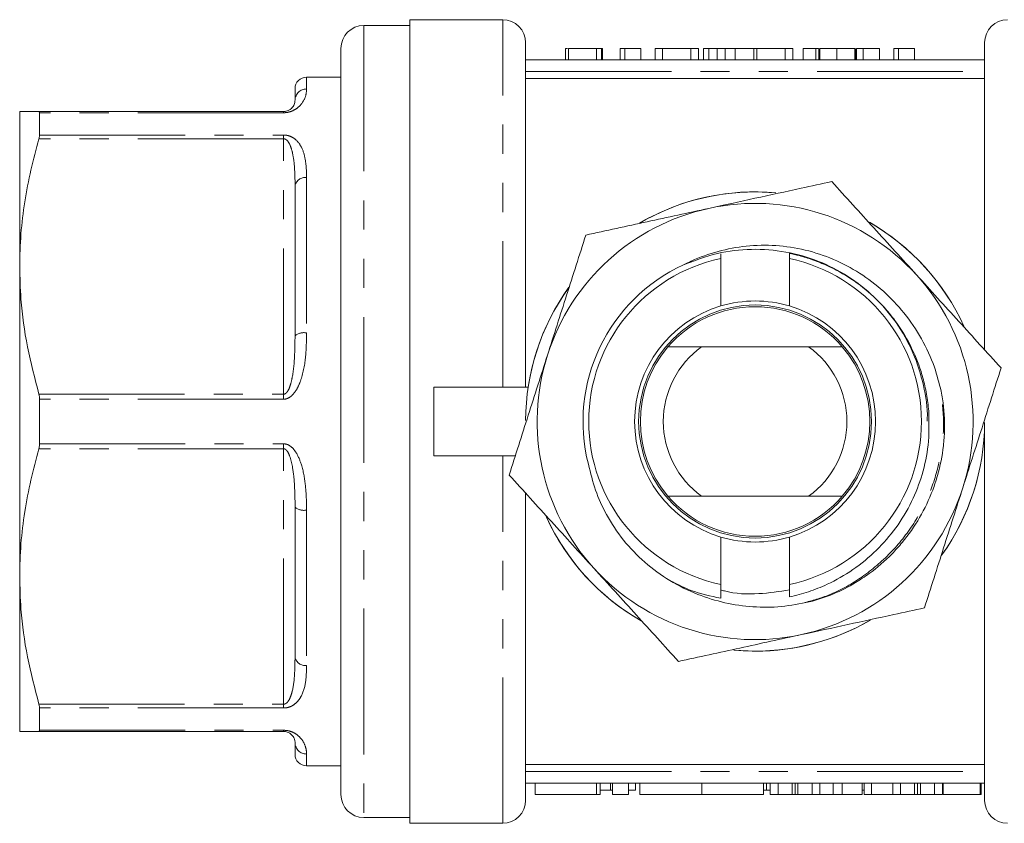
# Model space of a CAD drawing. Units: millimetres. Extents: x 167 to 239, y 93 to 252.
# Drawn here: x 167 to 210, y 93 to 128 of the extents above; entities that cross this region are included whole.
import ezdxf

# ---------------------------------------------------------------- set-up
doc = ezdxf.new("R2010")
doc.units = ezdxf.units.MM
doc.linetypes.add('PHANTOM', pattern=[12.7, 6.35, -1.27, 1.27, -1.27, 1.27, -1.27])

msp = doc.modelspace()

# ---------------------------------------------------------------- linework, layer by layer
at = {"color": 7, "linetype": 'Continuous', "lineweight": 15}
for p, q in [((184.359, 127.94), (182.359, 127.94)), ((188.409, 128.19), (184.359, 128.19)), ((184.359, 93.19), (184.359, 128.19)), ((189.409, 112.19), (189.409, 127.19)), ((209.409, 113.819), (209.409, 127.19)), ((181.359, 126.94), (181.359, 94.44)), ((191.148, 126.94), (191.148, 126.44)), ((191.282, 126.94), (191.282, 126.44)), ((192.494, 126.94), (191.282, 126.94)), ((192.494, 126.94), (192.494, 126.44)), ((192.718, 126.94), (192.494, 126.94)), ((192.718, 126.94), (192.718, 126.44)), ((192.763, 126.94), (192.718, 126.94)), ((192.763, 126.94), (192.763, 126.44)), ((193.526, 126.94), (193.526, 126.44)), ((193.729, 126.94), (193.526, 126.94)), ((193.729, 126.94), (193.729, 126.44)), ((194.423, 126.94), (194.423, 126.44)), ((195.366, 126.94), (195.052, 126.94)), ((195.052, 126.94), (195.052, 126.44)), ((196.601, 126.94), (195.366, 126.94)), ((195.366, 126.94), (195.366, 126.44)), ((196.601, 126.94), (196.601, 126.44)), ((196.936, 126.94), (196.601, 126.94)), ((196.936, 126.94), (196.936, 126.44)), ((197.156, 126.94), (197.156, 126.44)), ((197.471, 126.94), (197.156, 126.94)), ((197.385, 126.94), (197.385, 126.44)), ((197.719, 126.94), (197.695, 126.94)), ((197.761, 126.94), (197.761, 126.44)), ((198.111, 126.94), (198.111, 126.44)), ((199.359, 126.94), (198.537, 126.94)), ((199.359, 126.94), (199.359, 126.44)), ((199.49, 126.94), (199.359, 126.94)), ((199.49, 126.94), (199.49, 126.44)), ((200.725, 126.94), (199.49, 126.94)), ((200.725, 126.94), (200.725, 126.44)), ((201.06, 126.94), (200.725, 126.94)), ((201.06, 126.94), (201.06, 126.44)), ((201.509, 126.94), (201.509, 126.44)), ((202.059, 126.94), (202.059, 126.44)), ((202.166, 126.94), (202.059, 126.94)), ((202.182, 126.94), (202.182, 126.44)), ((202.184, 126.94), (202.182, 126.94)), ((202.227, 126.94), (202.227, 126.44)), ((202.974, 126.94), (202.974, 126.44)), ((203.753, 126.94), (203.753, 126.44)), ((203.767, 126.94), (203.767, 126.44)), ((203.798, 126.94), (203.798, 126.44)), ((203.831, 126.94), (203.831, 126.44)), ((204.112, 126.94), (203.831, 126.94)), ((204.112, 126.94), (204.112, 126.44)), ((204.83, 126.94), (204.112, 126.94)), ((204.83, 126.94), (204.83, 126.44)), ((205.458, 126.94), (205.458, 126.44)), ((205.66, 126.94), (205.458, 126.94)), ((205.66, 126.94), (205.66, 126.44)), ((206.355, 126.94), (206.355, 126.44)), ((189.409, 126.44), (209.409, 126.44)), ((181.359, 125.69), (179.859, 125.69)), ((189.409, 125.625), (209.409, 125.625)), ((179.359, 124.69), (179.359, 125.19)), ((167.359, 124.19), (167.359, 117.44)), ((168.196, 124.19), (178.859, 124.19)), ((168.225, 123.168), (168.225, 124.138)), ((179.359, 114.421), (179.359, 120.959)), ((199.409, 120.69), (200.308, 120.65)), ((200.909, 118.013), (200.909, 117.783)), ((197.909, 117.783), (197.909, 117.998)), ((197.909, 115.721), (197.909, 117.783)), ((200.909, 117.783), (200.909, 115.721)), ((167.359, 117.44), (167.359, 103.94)), ((197.078, 113.94), (201.741, 113.94)), ((185.409, 109.19), (185.409, 112.19)), ((185.409, 112.19), (189.52, 112.19)), ((168.225, 109.72), (168.225, 111.66)), ((209.409, 94.19), (209.409, 110.466)), ((185.409, 109.19), (188.956, 109.19)), ((189.409, 94.19), (189.409, 107.559)), ((197.078, 107.44), (201.741, 107.44)), ((179.359, 100.421), (179.359, 106.959)), ((197.909, 103.597), (197.909, 105.659)), ((200.909, 105.659), (200.909, 103.597)), ((167.359, 103.94), (167.359, 97.19)), ((197.909, 102.991), (197.909, 103.597)), ((200.909, 103.597), (200.909, 103.048)), ((198.48, 100.731), (199.409, 100.688)), ((168.225, 97.242), (168.225, 98.212)), ((178.859, 97.19), (168.196, 97.19)), ((179.359, 96.19), (179.359, 96.69)), ((179.859, 95.69), (181.359, 95.69)), ((209.409, 95.755), (189.409, 95.755)), ((189.409, 94.94), (209.409, 94.94)), ((189.828, 94.94), (189.828, 94.44)), ((192.657, 94.44), (192.657, 94.94)), ((193.106, 94.64), (193.106, 94.94)), ((193.19, 94.44), (193.19, 94.94)), ((193.89, 94.44), (193.89, 94.94)), ((194.192, 94.64), (194.192, 94.94)), ((194.39, 94.44), (194.39, 94.94)), ((197.083, 94.44), (197.083, 94.94)), ((199.777, 94.44), (199.777, 94.94)), ((199.908, 94.64), (199.908, 94.94)), ((200.069, 94.44), (200.069, 94.94)), ((200.412, 94.44), (200.412, 94.94)), ((201.152, 94.44), (201.152, 94.94)), ((201.892, 94.44), (201.892, 94.94)), ((202.235, 94.44), (202.235, 94.94)), ((202.813, 94.44), (202.813, 94.94)), ((203.197, 94.44), (203.197, 94.94)), ((204.08, 94.44), (204.08, 94.94)), ((204.163, 94.44), (204.163, 94.94)), ((204.477, 94.44), (204.477, 94.94)), ((205.404, 94.44), (205.404, 94.94)), ((205.747, 94.44), (205.747, 94.94)), ((206.487, 94.44), (206.487, 94.94)), ((207.228, 94.44), (207.228, 94.94)), ((207.57, 94.44), (207.57, 94.94)), ((207.6, 94.44), (207.6, 94.94)), ((209.215, 94.44), (209.215, 94.94)), ((209.26, 94.44), (209.26, 94.94)), ((192.49, 94.44), (189.828, 94.44)), ((192.657, 94.44), (192.49, 94.44)), ((192.657, 94.64), (193.106, 94.64)), ((193.106, 94.64), (193.19, 94.64)), ((193.89, 94.44), (193.19, 94.44)), ((193.89, 94.64), (194.192, 94.64)), ((197.083, 94.44), (194.39, 94.44)), ((199.777, 94.44), (197.083, 94.44)), ((199.777, 94.64), (199.908, 94.64)), ((199.908, 94.64), (200.069, 94.64)), ((200.069, 94.44), (200.412, 94.44)), ((200.412, 94.44), (201.027, 94.44)), ((201.275, 94.44), (201.892, 94.44)), ((201.892, 94.44), (202.235, 94.44)), ((202.235, 94.44), (202.813, 94.44)), ((202.813, 94.44), (203.197, 94.44)), ((203.197, 94.44), (204.08, 94.44)), ((204.08, 94.64), (204.163, 94.64)), ((204.163, 94.44), (204.477, 94.44)), ((204.477, 94.44), (205.404, 94.44)), ((205.404, 94.44), (205.747, 94.44)), ((205.747, 94.44), (206.362, 94.44)), ((206.611, 94.44), (207.228, 94.44)), ((207.228, 94.44), (207.57, 94.44)), ((207.57, 94.64), (207.6, 94.64)), ((207.6, 94.44), (209.215, 94.44)), ((209.215, 94.44), (209.26, 94.44)), ((182.359, 93.44), (184.359, 93.44)), ((184.359, 93.19), (188.409, 93.19))]:
    msp.add_line(p, q, dxfattribs=at)
at = {"color": 8, "linetype": 'PHANTOM', "lineweight": 0}
for p, q in [((182.359, 127.94), (182.359, 93.44)), ((188.409, 112.19), (188.409, 128.19)), ((198.537, 126.94), (198.537, 126.44)), ((189.409, 125.94), (209.409, 125.94)), ((179.859, 125.69), (179.859, 125.173)), ((178.859, 124.138), (168.225, 124.138)), ((178.859, 124.138), (178.859, 124.19)), ((168.225, 123.168), (178.859, 123.168)), ((178.859, 123.168), (178.859, 123.002)), ((178.859, 123.002), (168.196, 123.002)), ((178.859, 111.878), (178.859, 123.002)), ((179.859, 121.313), (179.859, 114.549)), ((168.196, 111.878), (178.859, 111.878)), ((178.859, 111.66), (168.225, 111.66)), ((178.859, 111.66), (178.859, 111.878)), ((178.859, 109.502), (168.196, 109.502)), ((168.225, 109.72), (178.859, 109.72)), ((178.859, 109.72), (178.859, 109.502)), ((178.859, 98.378), (178.859, 109.502)), ((188.409, 93.19), (188.409, 109.19)), ((179.859, 106.831), (179.859, 100.067)), ((168.196, 98.378), (178.859, 98.378)), ((178.859, 98.212), (178.859, 98.378)), ((178.859, 98.212), (168.225, 98.212)), ((168.225, 97.242), (178.859, 97.242)), ((178.859, 97.242), (178.859, 97.19)), ((179.859, 96.207), (179.859, 95.69)), ((189.409, 95.44), (209.409, 95.44)), ((192.49, 94.44), (192.49, 94.94)), ((201.027, 94.44), (201.027, 94.94)), ((201.275, 94.44), (201.275, 94.94)), ((206.362, 94.44), (206.362, 94.94)), ((206.611, 94.44), (206.611, 94.94))]:
    msp.add_line(p, q, dxfattribs=at)
at = {"color": 7, "linetype": 'Continuous', "lineweight": 15}
msp.add_circle((199.409, 110.69), 5.075, dxfattribs=at)
for centre, radius, start, end in [((182.359, 126.94), 1, 90, 180), ((188.409, 127.19), 1, 0, 90), ((210.409, 127.19), 1, 90, 180), ((179.859, 125.19), 0.5, 90, 180), ((199.409, 110.69), 10, 90, 120.3023), ((199.409, 110.69), 10.002, 84.7958, 119.9911), ((199.409, 110.69), 9.5, 42.2724, 102.2724), ((199.409, 110.69), 9.5, 102.2724, 162.2724), ((199.409, 110.69), 10.003, 24.5305, 60.1423), ((199.409, 110.69), 10, 24.4995, 60.0316), ((199.409, 110.69), 7.25, 101.9405, 258.0595), ((199.409, 110.69), 7.25, 281.9405, 78.0595), ((199.409, 110.69), 7.5, 114.5911, 194.3759), ((199.409, 110.69), 9.5, 342.2724, 42.2724), ((199.409, 110.69), 10.002, 144.223, 179.7717), ((199.409, 110.69), 10, 144.6289, 179.7045), ((199.409, 110.69), 5.25, 73.3985, 106.6015), ((199.409, 110.69), 5.25, 106.6015, 253.3985), ((199.409, 110.69), 5, 40.5416, 139.4584), ((199.409, 110.69), 5.25, 286.6015, 73.3985), ((199.409, 110.69), 5, 139.4584, 220.5416), ((199.409, 110.69), 4, 125.6591, 234.3409), ((199.409, 110.69), 4, 305.6591, 54.3409), ((199.409, 110.69), 5, 319.4584, 40.5416), ((199.409, 110.69), 9.5, 162.2724, 222.2724), ((199.409, 110.69), 10.003, 324.3596, 359.7542), ((199.409, 110.69), 10, 324.5328, 359.7013), ((199.409, 110.69), 9.5, 282.2724, 342.2724), ((199.409, 110.69), 5, 220.5416, 319.4584), ((199.409, 110.69), 10, 204.4215, 239.9613), ((199.409, 110.69), 10.002, 204.5915, 240.2202), ((199.409, 110.69), 5.25, 253.3985, 286.6015), ((199.409, 110.69), 9.5, 222.2724, 282.2724), ((199.409, 110.69), 10, 264.8318, 300.1548), ((199.409, 110.69), 10.003, 270, 300.0886), ((179.859, 96.19), 0.5, 180, 270), ((182.359, 94.44), 1, 180, 270), ((188.409, 94.19), 1, 270, 0), ((210.409, 94.19), 1, 180, 270)]:
    msp.add_arc(centre, radius, start, end, dxfattribs=at)
at = {"color": 8, "linetype": 'PHANTOM', "lineweight": 0}
for centre, radius, start, end in [((179.851, 124.681), 0.492, 89.0125, 178.9773), ((179.797, 120.871), 0.446, 81.978, 168.6357), ((179.743, 113.967), 0.594, 78.6651, 130.1931), ((179.743, 107.413), 0.594, 229.8069, 281.3349), ((179.797, 100.509), 0.446, 191.3643, 278.022), ((179.851, 96.699), 0.492, 181.0227, 270.9875)]:
    msp.add_arc(centre, radius, start, end, dxfattribs=at)
at = {"color": 7, "linetype": 'Continuous', "lineweight": 15}
for points, knots in [([(191.239, 126.94), (191.218, 126.94), (191.151, 126.94), (191.149, 126.94), (191.148, 126.94)], [0, 0, 0, 0, 0.311692, 1, 1, 1, 1]), ([(194.423, 126.94), (194.383, 126.94), (194.302, 126.94), (194.19, 126.94), (194.086, 126.94), (193.99, 126.94), (193.906, 126.94), (193.832, 126.94), (193.773, 126.94), (193.743, 126.94), (193.729, 126.94)], [0, 0, 0, 0, 0.131622, 0.262591, 0.393687, 0.526607, 0.655908, 0.778004, 0.892137, 1, 1, 1, 1]), ([(197.761, 126.94), (197.731, 126.94), (197.669, 126.94), (197.592, 126.94), (197.528, 126.94), (197.476, 126.94), (197.435, 126.94), (197.406, 126.94), (197.388, 126.94), (197.386, 126.94), (197.385, 126.94)], [0, 0, 0, 0, 0.101919, 0.208602, 0.321781, 0.442414, 0.570637, 0.705687, 0.848635, 1, 1, 1, 1]), ([(198.111, 126.94), (198.078, 126.94), (198.011, 126.94), (197.919, 126.94), (197.834, 126.94), (197.786, 126.94), (197.761, 126.94)], [0, 0, 0, 0, 0.2457832, 0.4904011, 0.7415852, 1, 1, 1, 1]), ([(198.537, 126.94), (198.493, 126.94), (198.411, 126.94), (198.296, 126.94), (198.197, 126.94), (198.138, 126.94), (198.111, 126.94)], [0, 0, 0, 0, 0.304784, 0.572992, 0.803919, 1, 1, 1, 1]), ([(202.059, 126.94), (202.031, 126.94), (201.976, 126.94), (201.9, 126.94), (201.83, 126.94), (201.767, 126.94), (201.711, 126.94), (201.66, 126.94), (201.617, 126.94), (201.578, 126.94), (201.547, 126.94), (201.525, 126.94), (201.511, 126.94), (201.51, 126.94), (201.509, 126.94)], [0, 0, 0, 0, 0.07237, 0.14173, 0.210506, 0.279182, 0.350488, 0.427322, 0.510692, 0.600752, 0.696156, 0.793761, 0.894831, 1, 1, 1, 1]), ([(202.974, 126.94), (202.946, 126.94), (202.891, 126.94), (202.811, 126.94), (202.736, 126.94), (202.664, 126.94), (202.598, 126.94), (202.536, 126.94), (202.479, 126.94), (202.427, 126.94), (202.38, 126.94), (202.339, 126.94), (202.304, 126.94), (202.276, 126.94), (202.253, 126.94), (202.239, 126.94), (202.228, 126.94), (202.227, 126.94), (202.227, 126.94)], [0, 0, 0, 0, 0.06161, 0.120367, 0.17749, 0.233778, 0.289884, 0.346911, 0.405288, 0.466551, 0.529129, 0.592233, 0.655861, 0.720236, 0.786896, 0.855516, 0.926132, 1, 1, 1, 1]), ([(203.753, 126.94), (203.75, 126.94), (203.744, 126.94), (203.728, 126.94), (203.707, 126.94), (203.681, 126.94), (203.648, 126.94), (203.612, 126.94), (203.569, 126.94), (203.521, 126.94), (203.468, 126.94), (203.41, 126.94), (203.348, 126.94), (203.282, 126.94), (203.211, 126.94), (203.136, 126.94), (203.057, 126.94), (203.002, 126.94), (202.974, 126.94)], [0, 0, 0, 0, 0.083692, 0.162329, 0.236727, 0.30721, 0.374162, 0.43782, 0.498433, 0.556747, 0.61366, 0.668088, 0.721819, 0.7752, 0.828776, 0.883982, 0.940527, 1, 1, 1, 1]), ([(206.355, 126.94), (206.315, 126.94), (206.234, 126.94), (206.122, 126.94), (206.018, 126.94), (205.922, 126.94), (205.837, 126.94), (205.764, 126.94), (205.705, 126.94), (205.675, 126.94), (205.66, 126.94)], [0, 0, 0, 0, 0.131622, 0.262591, 0.393687, 0.526607, 0.655908, 0.778004, 0.892137, 1, 1, 1, 1]), ([(179.359, 124.69), (179.356, 124.644), (179.349, 124.552), (179.286, 124.408), (179.173, 124.296), (179.089, 124.241), (178.997, 124.208), (178.936, 124.195), (178.894, 124.191), (178.868, 124.19), (178.859, 124.19)], [0, 0, 0, 0, 0.339601, 0.681428, 0.798243, 0.905707, 0.952222, 0.972758, 0.990681, 1, 1, 1, 1]), ([(167.359, 124.19), (167.368, 124.19), (167.384, 124.19), (167.529, 124.19), (167.782, 124.19), (168.058, 124.19), (168.196, 124.19)], [0, 0, 0, 0, 0.2174676, 0.4357022, 0.7172652, 1, 1, 1, 1]), ([(168.196, 124.19), (168.207, 124.186), (168.223, 124.181), (168.225, 124.149), (168.225, 124.138)], [0, 0, 0, 0, 0.653247, 1, 1, 1, 1]), ([(168.225, 123.168), (168.223, 123.137), (168.22, 123.088), (168.202, 123.024), (168.196, 123.002)], [0, 0, 0, 0, 0.6528052, 1, 1, 1, 1]), ([(168.196, 123.002), (168.074, 122.55), (167.829, 121.644), (167.568, 120.26), (167.392, 118.857), (167.37, 117.913), (167.359, 117.44)], [0, 0, 0, 0, 0.24788, 0.496456, 0.747665, 1, 1, 1, 1]), ([(197.39, 119.973), (198.061, 120.119), (199.405, 120.411), (201.192, 120.8), (202.305, 121.042), (202.75, 121.139)], [0, 0, 0, 0, 0.374323, 0.749761, 1, 1, 1, 1]), ([(202.75, 121.139), (203.361, 120.466), (204.586, 119.118), (205.821, 117.761), (206.439, 117.08)], [0, 0, 0, 0, 0.4989632, 1, 1, 1, 1]), ([(192.031, 118.807), (192.919, 119), (194.699, 119.387), (196.492, 119.777), (197.39, 119.973)], [0, 0, 0, 0, 0.498963, 1, 1, 1, 1]), ([(190.36, 113.583), (190.639, 114.454), (191.198, 116.202), (191.753, 117.937), (192.031, 118.807)], [0, 0, 0, 0, 0.498791, 1, 1, 1, 1]), ([(196.288, 117.51), (196.401, 117.566), (196.886, 117.807), (197.791, 118.128), (199.034, 118.363), (200.317, 118.385), (201.602, 118.193), (202.835, 117.783), (203.985, 117.176), (205.021, 116.385), (205.937, 115.425), (206.688, 114.308), (207.227, 113.15), (207.427, 112.359), (207.515, 112.008)], [0, 0, 0, 0, 0.026226, 0.112327, 0.198427, 0.287949, 0.377471, 0.466969, 0.556482, 0.646501, 0.73652, 0.830757, 0.924993, 1, 1, 1, 1]), ([(196.288, 117.51), (196.776, 117.698), (197.729, 118.067), (199.254, 118.235), (200.751, 118.121), (202.178, 117.712), (203.477, 117.046), (204.627, 116.144), (205.593, 115.02), (206.335, 113.709), (206.768, 112.288), (206.946, 111.265), (206.903, 110.745), (206.9, 110.707)], [0, 0, 0, 0, 0.104387, 0.204201, 0.304683, 0.403838, 0.499824, 0.59581, 0.694965, 0.795447, 0.895261, 0.99249, 1, 1, 1, 1]), ([(200.909, 118.013), (200.909, 118.014), (200.909, 118.017), (200.909, 118.031), (200.909, 118.049), (200.909, 118.054)], [0, 0, 0, 0, 0.303129, 0.832395, 1, 1, 1, 1]), ([(206.98, 111.061), (206.97, 111.183), (206.94, 111.55), (206.838, 112.155), (206.606, 113.035), (206.192, 114.042), (205.636, 114.936), (205.02, 115.697), (204.316, 116.393), (203.451, 117.02), (202.612, 117.463), (201.944, 117.733), (201.39, 117.906), (201.051, 117.981), (200.909, 118.013)], [0, 0, 0, 0, 0.037054, 0.111225, 0.185396, 0.312354, 0.43931, 0.502623, 0.608397, 0.738191, 0.824513, 0.894893, 0.956188, 1, 1, 1, 1]), ([(167.359, 117.44), (167.371, 116.967), (167.4, 115.796), (167.661, 113.931), (168.018, 112.564), (168.196, 111.878)], [0, 0, 0, 0, 0.2525115, 0.624751, 1, 1, 1, 1]), ([(206.439, 117.08), (207.055, 116.403), (208.289, 115.045), (209.514, 113.697), (210.128, 113.022)], [0, 0, 0, 0, 0.498791, 1, 1, 1, 1]), ([(195.61, 113.94), (195.882, 113.94), (196.356, 113.94), (196.862, 113.94), (197.078, 113.94)], [0, 0, 0, 0, 0.5724603, 1, 1, 1, 1]), ([(201.741, 113.94), (201.878, 113.94), (202.386, 113.94), (202.862, 113.94), (203.209, 113.94)], [0, 0, 0, 0, 0.27021, 1, 1, 1, 1]), ([(188.69, 108.358), (188.967, 109.224), (189.522, 110.959), (190.081, 112.707), (190.36, 113.583)], [0, 0, 0, 0, 0.4989632, 1, 1, 1, 1]), ([(210.128, 113.022), (209.852, 112.156), (209.297, 110.421), (208.738, 108.673), (208.458, 107.797)], [0, 0, 0, 0, 0.498963, 1, 1, 1, 1]), ([(207.515, 112.008), (207.537, 111.897), (207.645, 111.338), (207.688, 110.538), (207.61, 109.416), (207.435, 108.539), (207.087, 107.49), (206.61, 106.489), (205.974, 105.579), (205.234, 104.759), (204.551, 104.168), (203.683, 103.597), (202.824, 103.147), (202.124, 102.938), (201.771, 102.832)], [0, 0, 0, 0, 0.0285682, 0.1433037, 0.2004738, 0.3118191, 0.3673465, 0.4786877, 0.5900286, 0.645556, 0.7568872, 0.8163466, 0.9071943, 1, 1, 1, 1]), ([(168.196, 111.878), (168.207, 111.833), (168.223, 111.764), (168.225, 111.687), (168.225, 111.66)], [0, 0, 0, 0, 0.653117, 1, 1, 1, 1]), ([(200.909, 103.048), (201.188, 103.118), (201.748, 103.258), (202.684, 103.638), (203.699, 104.215), (204.712, 105.048), (205.579, 106.048), (206.251, 107.166), (206.721, 108.384), (207.001, 109.689), (206.987, 110.594), (206.98, 111.061)], [0, 0, 0, 0, 0.078522, 0.158024, 0.276015, 0.397429, 0.515432, 0.636989, 0.752883, 0.87215, 1, 1, 1, 1]), ([(168.196, 109.502), (168.074, 109.05), (167.829, 108.144), (167.568, 106.76), (167.392, 105.357), (167.37, 104.413), (167.359, 103.94)], [0, 0, 0, 0, 0.24788, 0.496456, 0.747665, 1, 1, 1, 1]), ([(168.225, 109.72), (168.223, 109.669), (168.22, 109.592), (168.202, 109.525), (168.196, 109.502)], [0, 0, 0, 0, 0.6529806, 1, 1, 1, 1]), ([(201.771, 102.832), (201.366, 102.752), (200.556, 102.593), (199.312, 102.59), (198.085, 102.768), (196.861, 103.144), (195.677, 103.731), (194.579, 104.527), (193.645, 105.503), (192.932, 106.573), (192.419, 107.691), (192.236, 108.449), (192.144, 108.828)], [0, 0, 0, 0, 0.097609, 0.195219, 0.292829, 0.39044, 0.497476, 0.604478, 0.710077, 0.815676, 0.907838, 1, 1, 1, 1]), ([(192.38, 104.3), (191.764, 104.977), (190.53, 106.335), (189.305, 107.683), (188.69, 108.358)], [0, 0, 0, 0, 0.498791, 1, 1, 1, 1]), ([(208.458, 107.797), (208.18, 106.926), (207.621, 105.178), (207.066, 103.443), (206.788, 102.573)], [0, 0, 0, 0, 0.498791, 1, 1, 1, 1]), ([(197.078, 107.44), (196.94, 107.44), (196.433, 107.44), (195.957, 107.44), (195.61, 107.44)], [0, 0, 0, 0, 0.27021, 1, 1, 1, 1]), ([(203.209, 107.44), (202.937, 107.44), (202.462, 107.44), (201.957, 107.44), (201.741, 107.44)], [0, 0, 0, 0, 0.57246, 1, 1, 1, 1]), ([(196.069, 100.241), (195.458, 100.914), (194.232, 102.262), (192.998, 103.619), (192.38, 104.3)], [0, 0, 0, 0, 0.4989632, 1, 1, 1, 1]), ([(167.359, 103.94), (167.371, 103.467), (167.4, 102.296), (167.661, 100.431), (168.018, 99.064), (168.196, 98.378)], [0, 0, 0, 0, 0.252511, 0.624751, 1, 1, 1, 1]), ([(195.822, 103.701), (196.083, 103.57), (196.744, 103.239), (197.47, 103.084), (197.909, 102.991)], [0, 0, 0, 0, 0.393887, 1, 1, 1, 1]), ([(200.909, 103.355), (200.465, 103.287), (199.526, 103.144), (198.497, 103.183), (197.963, 103.341), (197.909, 103.357)], [0, 0, 0, 0, 0.447114, 0.944633, 1, 1, 1, 1]), ([(206.788, 102.573), (206.343, 102.476), (205.233, 102.235), (203.445, 101.846), (202.102, 101.553), (201.429, 101.407)], [0, 0, 0, 0, 0.250239, 0.624611, 1, 1, 1, 1]), ([(201.429, 101.407), (200.534, 101.213), (198.741, 100.823), (196.961, 100.435), (196.069, 100.241)], [0, 0, 0, 0, 0.498791, 1, 1, 1, 1]), ([(168.196, 98.378), (168.207, 98.337), (168.223, 98.273), (168.225, 98.228), (168.225, 98.212)], [0, 0, 0, 0, 0.653114, 1, 1, 1, 1]), ([(168.196, 97.19), (168.059, 97.19), (167.782, 97.19), (167.53, 97.19), (167.384, 97.19), (167.368, 97.19), (167.359, 97.19)], [0, 0, 0, 0, 0.281621, 0.564298, 0.781776, 1, 1, 1, 1]), ([(168.225, 97.242), (168.223, 97.223), (168.22, 97.194), (168.202, 97.191), (168.196, 97.19)], [0, 0, 0, 0, 0.652876, 1, 1, 1, 1]), ([(179.359, 96.69), (179.359, 96.702), (179.358, 96.75), (179.344, 96.85), (179.275, 96.983), (179.167, 97.094), (179.051, 97.156), (178.965, 97.18), (178.904, 97.189), (178.876, 97.19), (178.859, 97.19)], [0, 0, 0, 0, 0.0915639, 0.3767753, 0.6615605, 0.8435861, 0.9264857, 0.9703002, 0.9824285, 1, 1, 1, 1]), ([(201.027, 94.44), (201.039, 94.44), (201.063, 94.44), (201.096, 94.44), (201.125, 94.44), (201.143, 94.44), (201.152, 94.44)], [0, 0, 0, 0, 0.264134, 0.517725, 0.764096, 1, 1, 1, 1]), ([(201.152, 94.44), (201.17, 94.44), (201.208, 94.44), (201.253, 94.44), (201.275, 94.44)], [0, 0, 0, 0, 0.4984488, 1, 1, 1, 1]), ([(206.362, 94.44), (206.374, 94.44), (206.398, 94.44), (206.431, 94.44), (206.46, 94.44), (206.478, 94.44), (206.487, 94.44)], [0, 0, 0, 0, 0.264134, 0.517725, 0.764096, 1, 1, 1, 1]), ([(206.487, 94.44), (206.506, 94.44), (206.543, 94.44), (206.588, 94.44), (206.611, 94.44)], [0, 0, 0, 0, 0.4984488, 1, 1, 1, 1])]:
    msp.add_open_spline(points, degree=3, knots=knots, dxfattribs=at)
at = {"color": 8, "linetype": 'PHANTOM', "lineweight": 0}
for points, knots in [([(179.859, 125.173), (179.855, 125.074), (179.847, 124.878), (179.703, 124.579), (179.481, 124.352), (179.303, 124.236), (179.101, 124.164), (178.959, 124.14), (178.877, 124.139), (178.859, 124.138)], [0, 0, 0, 0, 0.317973, 0.633932, 0.750315, 0.866676, 0.925388, 0.984109, 1, 1, 1, 1]), ([(178.859, 123.168), (178.913, 123.165), (179.033, 123.157), (179.226, 123.087), (179.462, 122.922), (179.685, 122.59), (179.825, 122.102), (179.856, 121.648), (179.859, 121.378), (179.859, 121.313)], [0, 0, 0, 0, 0.048583, 0.108398, 0.202517, 0.385318, 0.65041, 0.916603, 1, 1, 1, 1]), ([(179.359, 120.959), (179.359, 121.027), (179.358, 121.307), (179.34, 121.791), (179.276, 122.326), (179.166, 122.702), (179.051, 122.899), (178.965, 122.973), (178.904, 122.998), (178.876, 123.001), (178.859, 123.002)], [0, 0, 0, 0, 0.091569, 0.375809, 0.661543, 0.843578, 0.926482, 0.970299, 0.982428, 1, 1, 1, 1]), ([(179.859, 114.549), (179.855, 114.209), (179.847, 113.53), (179.703, 112.715), (179.481, 112.155), (179.303, 111.882), (179.101, 111.718), (178.959, 111.664), (178.877, 111.661), (178.859, 111.66)], [0, 0, 0, 0, 0.317973, 0.633932, 0.750315, 0.866676, 0.925388, 0.984109, 1, 1, 1, 1]), ([(179.359, 114.421), (179.356, 114.123), (179.349, 113.526), (179.286, 112.814), (179.173, 112.316), (179.089, 112.083), (178.997, 111.949), (178.936, 111.899), (178.894, 111.88), (178.868, 111.878), (178.859, 111.878)], [0, 0, 0, 0, 0.339601, 0.681428, 0.798243, 0.905707, 0.952222, 0.972758, 0.990681, 1, 1, 1, 1]), ([(201.584, 102.802), (201.964, 102.911), (202.844, 103.165), (204.111, 103.902), (205.346, 104.936), (206.345, 106.198), (207.069, 107.596), (207.499, 109.048), (207.676, 110.537), (207.569, 111.516), (207.515, 112.008)], [0, 0, 0, 0, 0.0986801, 0.2285286, 0.3627341, 0.4996265, 0.628089, 0.7543258, 0.8764729, 1, 1, 1, 1]), ([(178.859, 109.72), (178.913, 109.714), (179.033, 109.7), (179.226, 109.574), (179.462, 109.284), (179.685, 108.723), (179.825, 107.956), (179.856, 107.292), (179.859, 106.919), (179.859, 106.831)], [0, 0, 0, 0, 0.048583, 0.108398, 0.202517, 0.385318, 0.65041, 0.916603, 1, 1, 1, 1]), ([(179.359, 106.959), (179.359, 107.039), (179.358, 107.368), (179.34, 107.951), (179.276, 108.619), (179.166, 109.106), (179.051, 109.364), (178.965, 109.463), (178.904, 109.497), (178.876, 109.5), (178.859, 109.502)], [0, 0, 0, 0, 0.091569, 0.375809, 0.661543, 0.843578, 0.926482, 0.970299, 0.982428, 1, 1, 1, 1]), ([(179.359, 100.421), (179.356, 100.169), (179.349, 99.665), (179.286, 99.096), (179.173, 98.71), (179.089, 98.533), (178.997, 98.431), (178.936, 98.394), (178.894, 98.38), (178.868, 98.378), (178.859, 98.378)], [0, 0, 0, 0, 0.339601, 0.681428, 0.798243, 0.905707, 0.952222, 0.972758, 0.990681, 1, 1, 1, 1]), ([(179.859, 100.067), (179.855, 99.825), (179.847, 99.342), (179.703, 98.826), (179.481, 98.493), (179.303, 98.336), (179.101, 98.244), (178.959, 98.214), (178.877, 98.212), (178.859, 98.212)], [0, 0, 0, 0, 0.317973, 0.633932, 0.750315, 0.866676, 0.925388, 0.984109, 1, 1, 1, 1]), ([(178.859, 97.242), (178.913, 97.239), (179.033, 97.233), (179.226, 97.177), (179.462, 97.052), (179.685, 96.823), (179.825, 96.543), (179.856, 96.334), (179.859, 96.232), (179.859, 96.207)], [0, 0, 0, 0, 0.048583, 0.108398, 0.202517, 0.385318, 0.65041, 0.916603, 1, 1, 1, 1])]:
    msp.add_open_spline(points, degree=3, knots=knots, dxfattribs=at)

doc.saveas('drawing.dxf')
